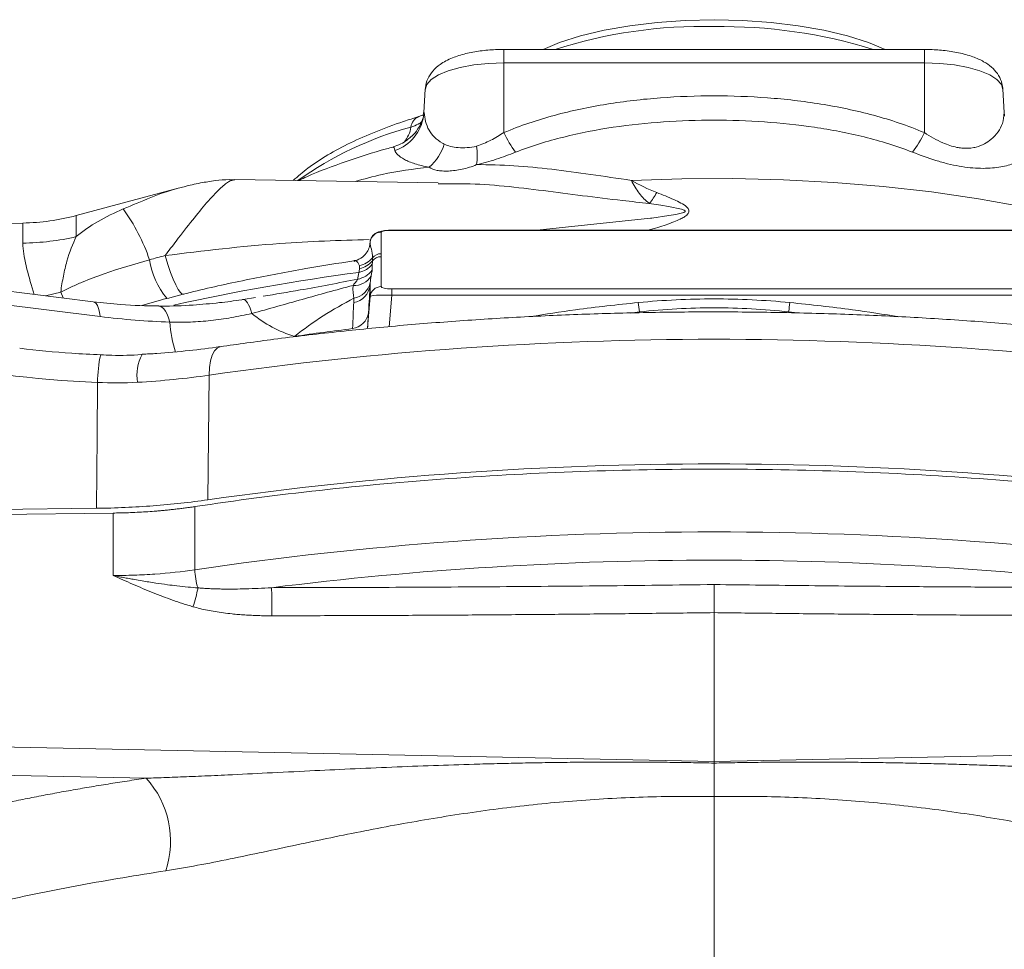
# Model space of a CAD drawing. Units: millimetres. Extents: x 0 to 25546, y 0 to 9489.
# Drawn here: x 1270 to 1359, y 895 to 979 of the extents above; entities that cross this region are included whole.
import ezdxf

# ---------------------------------------------------------------- set-up
doc = ezdxf.new("R2010")
doc.units = ezdxf.units.MM
doc.header["$LTSCALE"] = 5
doc.linetypes.add('SLD-Solid', pattern=[0])

msp = doc.modelspace()

# ---------------------------------------------------------------- linework, layer by layer
at = {"color": 7, "linetype": 'SLD-Solid', "lineweight": 15}
for p, q in [((1351.707, 976.548), (1313.707, 976.548)), ((1351.707, 975.33), (1313.707, 975.33)), ((1313.707, 969.029), (1313.707, 975.33)), ((1351.707, 969.029), (1351.707, 975.33)), ((1306.608, 972.948), (1306.491, 970.841)), ((1358.922, 970.839), (1358.805, 972.948)), ((1306.515, 970.662), (1306.025, 970.482)), ((1306.459, 970.837), (1306.43, 970.536)), ((1358.905, 970.838), (1358.917, 970.913)), ((1358.954, 970.529), (1358.917, 970.913)), ((1303.704, 967.737), (1303.696, 967.73)), ((1307.778, 964.491), (1289.391, 964.78)), ((1284.29, 964.005), (1275.079, 961.537)), ((1270.251, 960.858), (1212.896, 959.857)), ((1302.623, 960.024), (1302.623, 958.088)), ((1361.786, 960.213), (1303.627, 960.213)), ((1303.627, 960.213), (1303.627, 960.197)), ((1361.786, 960.197), (1303.627, 960.197)), ((1301.627, 959.13), (1301.616, 959.009)), ((1301.627, 959.125), (1301.617, 959.019)), ((1301.627, 959.057), (1301.627, 959.125)), ((1301.617, 959.019), (1301.569, 958.721)), ((1302.623, 957.814), (1302.623, 955.106)), ((1276.61, 953.748), (1251.408, 956.885)), ((1277.233, 952.409), (1252.031, 955.546)), ((1301.627, 954.207), (1301.627, 955.235)), ((1303.577, 954.905), (1303.577, 954.343)), ((1303.577, 954.905), (1361.837, 954.905)), ((1283.253, 954.054), (1282.787, 953.921)), ((1290.152, 953.937), (1291.282, 954.128)), ((1301.403, 951.381), (1301.627, 954.207)), ((1361.837, 954.343), (1303.577, 954.343)), ((1287.073, 947.108), (1286.964, 935.842)), ((1245.849, 934.701), (1276.9, 935.072)), ((1285.793, 935.224), (1285.793, 929.521)), ((1278.402, 934.644), (1245.846, 934.255)), ((1278.402, 929.002), (1278.402, 934.644)), ((1332.707, 912.169), (1332.707, 925.641)), ((1332.707, 912.169), (1245.846, 913.982)), ((1419.567, 913.982), (1332.707, 912.169)), ((1245.846, 911.42), (1281.387, 910.678))]:
    msp.add_line(p, q, dxfattribs=at)
at = {"color": 8, "linetype": 'SLD-Solid', "lineweight": 15}
for p, q in [((1313.707, 975.33), (1313.707, 976.548)), ((1351.707, 976.548), (1351.707, 975.33)), ((1275.079, 961.537), (1275.079, 959.626)), ((1270.251, 959.042), (1270.251, 960.858)), ((1272.283, 954.286), (1273.671, 954.622)), ((1273.901, 954.085), (1273.671, 954.622)), ((1282.787, 953.921), (1281.011, 953.418)), ((1303.577, 954.343), (1303.351, 951.488)), ((1325.967, 952.828), (1325.125, 952.723)), ((1340.246, 952.733), (1339.446, 952.828))]:
    msp.add_line(p, q, dxfattribs=at)
at = {"color": 7, "linetype": 'SLD-Solid', "lineweight": 15, "flags": 128}
for points in [[(1317.256, 976.548), (1318.744, 977.165), (1320.65, 977.774), (1322.78, 978.288), (1325.095, 978.698), (1327.552, 978.997), (1330.105, 979.178), (1332.707, 979.239), (1335.308, 979.178), (1337.861, 978.997), (1340.318, 978.698), (1342.633, 978.288), (1344.763, 977.774), (1346.669, 977.165), (1348.157, 976.548)], [(1313.707, 975.33), (1312.322, 975.283), (1310.99, 975.145), (1309.762, 974.921), (1308.687, 974.619), (1307.804, 974.251), (1307.148, 973.831), (1306.744, 973.375), (1306.607, 972.902)], [(1358.806, 972.902), (1358.669, 973.375), (1358.265, 973.831), (1357.609, 974.251), (1356.727, 974.619), (1355.651, 974.921), (1354.423, 975.145), (1353.092, 975.283), (1351.707, 975.33)], [(1284.789, 954.426), (1284.649, 954.439), (1284.481, 954.585), (1284.288, 954.86), (1284.073, 955.259), (1283.842, 955.775), (1283.599, 956.397), (1283.347, 957.113), (1283.093, 957.91)], [(1302.623, 958.088), (1302.623, 957.951), (1302.623, 957.814)], [(1290.152, 953.937), (1290.242, 953.938), (1290.337, 953.891), (1290.437, 953.796), (1290.539, 953.654), (1290.643, 953.469), (1290.747, 953.244), (1290.848, 952.981), (1290.945, 952.685)], [(1276.9, 935.072), (1276.955, 941.602), (1276.995, 946.451)]]:
    msp.add_lwpolyline(points, dxfattribs=at)
at = {"color": 8, "linetype": 'SLD-Solid', "lineweight": 15, "flags": 128}
for points in [[(1383.486, 953.727), (1382.48, 954.44), (1380.231, 955.811), (1377.661, 957.114), (1374.786, 958.34), (1371.626, 959.481), (1368.202, 960.529), (1364.538, 961.478), (1360.658, 962.32), (1356.589, 963.05), (1352.358, 963.663), (1347.994, 964.155), (1343.527, 964.523), (1338.986, 964.764), (1334.402, 964.876), (1329.807, 964.859), (1325.232, 964.713)], [(1316.717, 960.213), (1326.957, 961.293), (1327.087, 961.309), (1328.63, 961.524), (1329.25, 961.629), (1329.625, 961.708), (1329.966, 961.811), (1330.057, 961.859), (1330.092, 961.893), (1330.103, 961.916), (1330.1, 961.948), (1330.087, 961.969), (1330.009, 962.026), (1329.777, 962.114), (1328.586, 962.364), (1327.894, 962.475), (1326.854, 962.628), (1326.854, 962.628)], [(1301.627, 959.057), (1301.569, 958.722), (1301.566, 958.711)], [(1276.61, 953.748), (1276.726, 953.71), (1276.868, 953.59), (1276.992, 953.393), (1277.096, 953.126), (1277.177, 952.795), (1277.233, 952.409)], [(1282.539, 953.353), (1282.642, 953.341), (1282.821, 953.262), (1282.991, 953.113), (1283.151, 952.895), (1283.295, 952.616), (1283.42, 952.281), (1283.523, 951.899)], [(1288.07, 949.678), (1288.06, 949.677), (1287.792, 949.558), (1287.555, 949.298), (1287.358, 948.906), (1287.209, 948.398), (1287.113, 947.791), (1287.073, 947.108)]]:
    msp.add_lwpolyline(points, dxfattribs=at)
at = {"color": 7, "linetype": 'SLD-Solid', "lineweight": 15}
for centre, radius, start, end in [((1331.569, 935.375), 43.248, 88.49292, 107.82029), ((1333.512, 933.06), 45.556, 72.67357, 91.01322), ((1323.109, 973.478), 10.402, 205.32609, 216.71221), ((1342.304, 973.478), 10.402, 323.28779, 334.67391), ((1302.614, 971.583), 3.997, 285.81875, 306.96724), ((1303.985, 969.311), 4.529, 311.3251, 343.12133), ((1304.586, 966.953), 6.717, 353.00076, 7.37279), ((1321.973, 966.707), 6.361, 320.11307, 330.92623), ((1265.425, 952.051), 17.163, 18.64621, 35.95969), ((1269.902, 980.855), 20, 271, 285), ((1302.616, 959.03), 0.994, 89.61652, 174.51005), ((1269.914, 982.065), 23.026, 270.83949, 282.96187), ((1288.941, 958.706), 7.348, 189.14304, 219.27868), ((1300.274, 958.974), 2.009, 280.99005, 321.1962), ((1300.286, 958.691), 1.993, 280.99169, 321.0416), ((1302.621, 956.809), 1.006, 89.88979, 141.27371), ((1302.621, 957.082), 1.006, 89.89041, 141.00468), ((1300.156, 957.762), 2.01, 280.18371, 324.97096), ((1300.251, 958.327), 1.967, 280.83069, 322.64268), ((1300.225, 956.947), 1.728, 265.5069, 329.44098), ((1299.803, 955.47), 1.839, 280.65185, 352.67116), ((1299.832, 955.874), 1.848, 280.47521, 347.76133), ((1302.616, 954.112), 0.994, 89.61515, 174.51142), ((1345.007, 955.712), 19.257, 186.07237, 188.6121), ((1320.406, 955.712), 19.257, 351.3879, 353.92763), ((1297.944, 961.095), 10.941, 230.23175, 253.33569), ((1299.768, 953.021), 1.732, 278.85325, 351.02084), ((1328.597, 717.031), 236.013, 96.95099, 98.23141), ((1332.707, 627.399), 322.949, 81.87678, 98.12322), ((1332.707, 614.912), 324.173, 81.88828, 98.11172), ((1332.707, 609.05), 323.887, 81.67161, 98.32839), ((1332.707, 608.041), 322.345, 82.87266, 97.12734), ((1290.798, 929.534), 5.005, 180.14023, 199.32044), ((1272.834, 930.522), 13.502, 341.22094, 348.70374), ((1275.164, 904.991), 8.429, 341.41836, 42.42574)]:
    msp.add_arc(centre, radius, start, end, dxfattribs=at)
at = {"color": 8, "linetype": 'SLD-Solid', "lineweight": 15}
for centre, radius, start, end in [((1302.583, 971.111), 3.92, 289.18681, 351.51364), ((1306.448, 969.43), 1.133, 111.94743, 174.70436), ((1313.729, 938.545), 32.111, 105.18189, 125.48803), ((1302.507, 969.989), 2.849, 320.44678, 350.8247), ((1325.161, 768.869), 189.125, 97.45534, 102.60775), ((1294.116, 952.563), 10.614, 183.58762, 198.5796), ((1288.73, 946.379), 11.735, 167.34228, 179.64887), ((1284.687, 947.071), 4.134, 152.6362, 188.48769)]:
    msp.add_arc(centre, radius, start, end, dxfattribs=at)
at = {"color": 7, "linetype": 'SLD-Solid', "lineweight": 15}
for centre, major_axis, ratio, start_param, end_param in [((1303.627, 960.024), (1.004, 0), 0.172987, 1.570796, 3.141593), ((1303.627, 955.117), (1.004, 0.011), 0.21089, 3.139263, 4.660048), ((1303.627, 954.132), (2.001, -0.071), 0.104308, 1.599574, 3.120359), ((1282.924, 958.467), (34.699, 0.921), 0.34716, 3.521319, 4.53147)]:
    msp.add_ellipse(centre, major_axis=major_axis, ratio=ratio, start_param=start_param, end_param=end_param, dxfattribs=at)
for points, knots in [([(1313.707, 976.548), (1313.458, 976.545), (1312.737, 976.536), (1311.555, 976.428), (1310.23, 976.185), (1309.002, 975.8), (1308.027, 975.296), (1307.288, 974.65), (1306.811, 973.929), (1306.62, 973.276), (1306.608, 972.897), (1306.604, 972.803)], [0, 0, 0, 0, 0.072581, 0.210936, 0.351565, 0.497809, 0.656857, 0.767651, 0.869047, 0.96757, 1, 1, 1, 1]), ([(1358.809, 972.803), (1358.78, 973.091), (1358.725, 973.658), (1358.321, 974.394), (1357.767, 974.992), (1357.031, 975.495), (1356.06, 975.927), (1354.835, 976.265), (1353.469, 976.475), (1352.407, 976.543), (1351.833, 976.547), (1351.707, 976.548)], [0, 0, 0, 0, 0.099185, 0.195583, 0.293356, 0.403337, 0.536612, 0.687588, 0.831936, 0.963121, 1, 1, 1, 1]), ([(1313.707, 969.029), (1315.198, 969.661), (1316.726, 970.171), (1319.834, 971.013), (1321.414, 971.344), (1324.616, 971.864), (1326.244, 972.051), (1329.481, 972.296), (1331.096, 972.355), (1334.321, 972.355), (1335.93, 972.296), (1339.143, 972.054), (1340.746, 971.87), (1343.145, 971.484), (1343.944, 971.336), (1345.54, 970.998), (1346.332, 970.809), (1348.682, 970.173), (1350.216, 969.661), (1351.707, 969.029)], [0, 0, 0, 0, 0.125, 0.125, 0.25, 0.25, 0.375, 0.375, 0.5, 0.5, 0.625, 0.625, 0.75, 0.75, 0.8125, 0.8125, 0.875, 0.875, 1, 1, 1, 1]), ([(1306.025, 970.482), (1305.559, 970.335), (1304.199, 969.906), (1302.1, 969.127), (1299.813, 968.12), (1297.77, 967.02), (1296.025, 965.891), (1295.105, 965.077), (1294.675, 964.697)], [0, 0, 0, 0, 0.095617, 0.27922, 0.463644, 0.649266, 0.836231, 1, 1, 1, 1]), ([(1306.469, 970.595), (1306.463, 970.565), (1306.452, 970.512), (1306.383, 970.263), (1306.228, 969.855), (1305.917, 969.303), (1305.511, 968.777), (1305.147, 968.513), (1305.004, 968.409)], [0, 0, 0, 0, 0.205435, 0.372475, 0.528337, 0.688685, 0.877394, 1, 1, 1, 1]), ([(1350.643, 967.26), (1349.221, 967.818), (1347.763, 968.266), (1345.539, 968.819), (1344.79, 968.984), (1343.286, 969.276), (1342.533, 969.404), (1340.272, 969.738), (1338.762, 969.897), (1335.738, 970.106), (1334.223, 970.157), (1331.19, 970.157), (1329.672, 970.106), (1326.63, 969.895), (1325.102, 969.734), (1322.085, 969.285), (1320.592, 968.998), (1317.646, 968.265), (1316.194, 967.819), (1314.77, 967.26)], [0, 0, 0, 0, 0.125, 0.125, 0.1875, 0.1875, 0.25, 0.25, 0.375, 0.375, 0.5, 0.5, 0.625, 0.625, 0.75, 0.75, 0.875, 0.875, 1, 1, 1, 1]), ([(1311.247, 967.815), (1311.462, 967.879), (1311.676, 967.956), (1312.103, 968.132), (1312.316, 968.232), (1312.935, 968.547), (1313.327, 968.781), (1313.707, 969.029)], [0, 0, 0, 0, 0.25, 0.25, 0.5, 0.5, 1, 1, 1, 1]), ([(1308.319, 967.996), (1308.495, 967.904), (1308.69, 967.838), (1309.115, 967.736), (1309.345, 967.701), (1309.844, 967.66), (1310.108, 967.655), (1310.662, 967.689), (1310.954, 967.728), (1311.247, 967.815)], [0, 0, 0, 0, 0.25, 0.25, 0.5, 0.5, 0.75, 0.75, 1, 1, 1, 1]), ([(1303.697, 967.723), (1303.497, 967.671), (1302.032, 967.292), (1299.425, 966.409), (1296.805, 965.479), (1295.457, 964.84), (1295.237, 964.736)], [0, 0, 0, 0, 0.066175, 0.483247, 0.915647, 1, 1, 1, 1]), ([(1306.975, 965.91), (1306.729, 965.948), (1306.497, 965.994), (1306.066, 966.096), (1305.866, 966.152), (1305.494, 966.272), (1305.322, 966.335), (1305.006, 966.468), (1304.86, 966.536), (1304.469, 966.744), (1304.268, 966.884), (1303.98, 967.155), (1303.893, 967.286), (1303.871, 967.409)], [0, 0, 0, 0, 0.125, 0.125, 0.25, 0.25, 0.375, 0.375, 0.5, 0.5, 0.75, 0.75, 1, 1, 1, 1]), ([(1314.77, 967.26), (1314.193, 967.033), (1313.61, 966.819), (1312.723, 966.53), (1312.425, 966.44), (1311.836, 966.275), (1311.544, 966.201), (1311.253, 966.135)], [0, 0, 0, 0, 0.5, 0.5, 0.75, 0.75, 1, 1, 1, 1]), ([(1361.542, 967.409), (1361.52, 967.287), (1361.433, 967.155), (1361.215, 966.95), (1361.127, 966.88), (1360.923, 966.74), (1360.807, 966.671), (1360.418, 966.465), (1360.104, 966.331), (1359.544, 966.151), (1359.341, 966.094), (1358.909, 965.992), (1358.68, 965.947), (1358.192, 965.873), (1357.934, 965.844), (1357.384, 965.806), (1357.093, 965.798), (1356.49, 965.807), (1356.176, 965.825), (1355.524, 965.889), (1355.185, 965.936), (1354.502, 966.058), (1354.156, 966.132), (1353.456, 966.306), (1353.099, 966.406), (1352.034, 966.735), (1351.336, 966.988), (1350.643, 967.26)], [0, 0, 0, 0, 0.125, 0.125, 0.1875, 0.1875, 0.25, 0.25, 0.375, 0.375, 0.4375, 0.4375, 0.5, 0.5, 0.5625, 0.5625, 0.625, 0.625, 0.6875, 0.6875, 0.75, 0.75, 0.8125, 0.8125, 0.875, 0.875, 1, 1, 1, 1]), ([(1311.253, 966.135), (1311.039, 966.042), (1310.823, 965.962), (1310.386, 965.825), (1310.164, 965.768), (1309.504, 965.626), (1309.087, 965.575), (1308.503, 965.551), (1308.322, 965.552), (1307.982, 965.572), (1307.823, 965.592), (1307.391, 965.679), (1307.16, 965.773), (1306.975, 965.91)], [0, 0, 0, 0, 0.125, 0.125, 0.25, 0.25, 0.5, 0.5, 0.625, 0.625, 0.75, 0.75, 1, 1, 1, 1]), ([(1311.253, 966.135), (1312.36, 966.14), (1313.485, 966.104), (1315.747, 965.961), (1316.888, 965.853), (1319.2, 965.585), (1320.372, 965.423), (1322.761, 965.076), (1323.98, 964.89), (1325.232, 964.713)], [0, 0, 0, 0, 0.25, 0.25, 0.5, 0.5, 0.75, 0.75, 1, 1, 1, 1]), ([(1289.387, 964.766), (1289.222, 964.772), (1288.635, 964.793), (1287.596, 964.698), (1286.233, 964.48), (1285.135, 964.236), (1284.469, 964.047), (1284.297, 963.997)], [0, 0, 0, 0, 0.092655, 0.331415, 0.597585, 0.896043, 1, 1, 1, 1]), ([(1326.854, 962.628), (1326.51, 962.894), (1326.21, 963.201), (1325.676, 963.897), (1325.444, 964.287), (1325.232, 964.713)], [0, 0, 0, 0, 0.5, 0.5, 1, 1, 1, 1]), ([(1275.079, 959.626), (1275.676, 960.146), (1276.337, 960.598), (1277.759, 961.418), (1278.519, 961.786), (1279.317, 962.129)], [0, 0, 0, 0, 0.5, 0.5, 1, 1, 1, 1]), ([(1303.627, 960.213), (1303.516, 960.211), (1303.229, 960.207), (1302.744, 960.157), (1302.332, 960.069), (1301.936, 959.813), (1301.712, 959.506), (1301.629, 959.235), (1301.624, 959.075), (1301.623, 959.039)], [0, 0, 0, 0, 0.116584, 0.3040125, 0.5551953, 0.7030481, 0.8280056, 0.9613581, 1, 1, 1, 1]), ([(1275.079, 959.626), (1274.747, 958.99), (1274.468, 958.248), (1274.114, 956.979), (1274.008, 956.532), (1273.821, 955.604), (1273.738, 955.122), (1273.671, 954.622)], [0, 0, 0, 0, 0.5, 0.5, 0.75, 0.75, 1, 1, 1, 1]), ([(1301.556, 958.714), (1301.504, 958.555), (1301.394, 958.217), (1300.93, 957.733), (1300.464, 957.475), (1300.203, 957.471), (1300.16, 957.47)], [0, 0, 0, 0, 0.271846, 0.576944, 0.930797, 1, 1, 1, 1]), ([(1301.627, 959.057), (1301.641, 958.904), (1301.69, 958.719), (1301.786, 958.276), (1301.832, 958.018), (1301.839, 957.715)], [0, 0, 0, 0, 0.5, 0.5, 1, 1, 1, 1]), ([(1273.671, 954.622), (1273.994, 954.78), (1274.315, 954.935), (1274.962, 955.234), (1275.287, 955.377), (1276.27, 955.786), (1276.935, 956.036), (1278.947, 956.74), (1280.31, 957.154), (1281.687, 957.538)], [0, 0, 0, 0, 0.125, 0.125, 0.25, 0.25, 0.5, 0.5, 1, 1, 1, 1]), ([(1300.161, 957.44), (1298.709, 957.216), (1295.513, 956.722), (1290.693, 955.789), (1286.449, 954.873), (1283.965, 954.22), (1283.104, 953.993)], [0, 0, 0, 0, 0.24576, 0.541061, 0.840935, 1, 1, 1, 1]), ([(1301.802, 956.608), (1301.805, 956.548), (1301.796, 956.471), (1301.763, 956.291), (1301.738, 956.187), (1301.713, 956.068)], [0, 0, 0, 0, 0.5, 0.5, 1, 1, 1, 1]), ([(1300.089, 955.224), (1300.187, 955.358), (1300.283, 955.475), (1300.4, 955.62), (1300.434, 955.663), (1300.487, 955.735), (1300.505, 955.764), (1300.511, 955.784)], [0, 0, 0, 0, 0.5, 0.5, 0.75, 0.75, 1, 1, 1, 1]), ([(1290.945, 952.685), (1292.452, 953.094), (1293.967, 953.526), (1297.015, 954.384), (1298.548, 954.812), (1300.089, 955.224)], [0, 0, 0, 0, 0.5, 0.5, 1, 1, 1, 1]), ([(1290.175, 953.943), (1290.126, 953.936), (1289.393, 953.824), (1287.871, 953.631), (1285.465, 953.414), (1283.647, 953.335), (1282.623, 953.354), (1282.543, 953.356)], [0, 0, 0, 0, 0.018401, 0.276994, 0.588652, 0.967888, 1, 1, 1, 1]), ([(1300.168, 954.057), (1299.219, 953.568), (1298.289, 953.036), (1296.497, 951.889), (1295.633, 951.274), (1294.806, 950.613)], [0, 0, 0, 0, 0.5, 0.5, 1, 1, 1, 1]), ([(1325.858, 953.675), (1328.135, 953.882), (1330.418, 954.001), (1334.996, 954.001), (1337.278, 953.882), (1339.555, 953.675)], [0, 0, 0, 0, 0.5, 0.5, 1, 1, 1, 1]), ([(1282.54, 953.36), (1281.397, 953.381), (1279.435, 953.417), (1277.429, 953.65), (1276.593, 953.747)], [0, 0, 0, 0, 0.5830151, 1, 1, 1, 1]), ([(1339.446, 952.828), (1337.207, 953.06), (1334.962, 953.195), (1330.451, 953.195), (1328.206, 953.06), (1325.967, 952.828)], [0, 0, 0, 0, 0.5, 0.5, 1, 1, 1, 1]), ([(1290.945, 952.685), (1290.314, 952.547), (1289.696, 952.42), (1288.465, 952.203), (1287.852, 952.113), (1286.622, 951.977), (1286.005, 951.93), (1284.765, 951.881), (1284.144, 951.879), (1283.523, 951.899)], [0, 0, 0, 0, 0.25, 0.25, 0.5, 0.5, 0.75, 0.75, 1, 1, 1, 1]), ([(1377.343, 949.678), (1376.378, 949.817), (1373.577, 950.219), (1368.853, 950.809), (1363.153, 951.412), (1357.37, 951.909), (1351.524, 952.301), (1345.627, 952.588), (1339.697, 952.767), (1333.748, 952.84), (1327.797, 952.805), (1321.859, 952.663), (1315.95, 952.414), (1310.086, 952.058), (1304.281, 951.598), (1298.554, 951.032), (1293.138, 950.396), (1289.685, 949.907), (1288.07, 949.678)], [0, 0, 0, 0, 0.034183, 0.09918, 0.164147, 0.229085, 0.293998, 0.358893, 0.423776, 0.48865, 0.553522, 0.618395, 0.683273, 0.748161, 0.813065, 0.877989, 0.942939, 1, 1, 1, 1]), ([(1277.282, 948.951), (1276.408, 948.989), (1273.965, 949.096), (1271.539, 949.362), (1269.981, 949.533)], [0, 0, 0, 0, 0.357896, 1, 1, 1, 1]), ([(1288.06, 949.687), (1288.06, 949.687), (1287.168, 949.545), (1285.258, 949.323), (1282.903, 949.089), (1281.46, 949.016), (1281.015, 948.994)], [0, 0, 0, 0, 0.0001422, 0.4066686, 0.8173117, 1, 1, 1, 1]), ([(1281.025, 948.97), (1281.01, 948.969), (1280.111, 948.895), (1278.857, 948.874), (1277.618, 948.93), (1277.28, 948.946)], [0, 0, 0, 0, 0.012279, 0.730934, 1, 1, 1, 1]), ([(1285.793, 935.224), (1293.154, 936.337), (1300.856, 937.188), (1316.608, 938.326), (1324.657, 938.613), (1340.756, 938.613), (1348.805, 938.326), (1364.557, 937.188), (1372.259, 936.337), (1379.62, 935.224)], [0, 0, 0, 0, 0.25, 0.25, 0.5, 0.5, 0.75, 0.75, 1, 1, 1, 1]), ([(1285.149, 935.131), (1285.008, 935.112), (1284.727, 935.074), (1284.301, 935.022), (1283.872, 934.972), (1283.44, 934.926), (1283.005, 934.884), (1282.567, 934.844), (1282.016, 934.799), (1281.35, 934.752), (1280.568, 934.708), (1279.781, 934.674), (1279.254, 934.661), (1278.991, 934.654)], [0, 0, 0, 0, 0.071511, 0.142934, 0.214306, 0.285663, 0.357042, 0.428479, 0.500012, 0.624965, 0.750006, 0.874981, 1, 1, 1, 1]), ([(1278.402, 929.002), (1279.039, 929), (1279.68, 929.009), (1280.943, 929.051), (1281.567, 929.083), (1283.416, 929.213), (1284.619, 929.344), (1285.793, 929.521)], [0, 0, 0, 0, 0.25, 0.25, 0.5, 0.5, 1, 1, 1, 1]), ([(1285.617, 926.176), (1285.467, 926.22), (1285.163, 926.309), (1284.704, 926.454), (1284.237, 926.609), (1283.629, 926.821), (1282.865, 927.104), (1281.663, 927.578), (1280.167, 928.212), (1278.99, 928.739), (1278.402, 929.002)], [0, 0, 0, 0, 0.060292, 0.122096, 0.185429, 0.250306, 0.370646, 0.500105, 0.750044, 1, 1, 1, 1]), ([(1278.402, 929.002), (1278.56, 928.971), (1278.878, 928.907), (1279.357, 928.814), (1279.841, 928.723), (1280.401, 928.62), (1281.205, 928.481), (1282.204, 928.32), (1283.248, 928.172), (1284.223, 928.051), (1285.141, 927.952), (1285.775, 927.901), (1286.074, 927.878)], [0, 0, 0, 0, 0.061353, 0.123548, 0.186453, 0.24993, 0.341367, 0.500011, 0.639681, 0.750001, 0.882239, 1, 1, 1, 1]), ([(1332.707, 928.18), (1331.04, 928.159), (1327.707, 928.117), (1321.041, 928.045), (1312.708, 927.974), (1304.381, 927.928), (1297.715, 927.905), (1294.382, 927.899), (1292.712, 927.896)], [0, 0, 0, 0, 0.124992, 0.250009, 0.50001, 0.750006, 0.87467, 1, 1, 1, 1]), ([(1332.707, 928.18), (1332.707, 928.161), (1332.707, 928.122), (1332.706, 928.05), (1332.706, 927.967), (1332.706, 927.871), (1332.707, 927.716), (1332.707, 927.48), (1332.707, 927.178), (1332.706, 926.888), (1332.706, 926.627), (1332.706, 926.366), (1332.706, 926.111), (1332.706, 925.868), (1332.707, 925.716), (1332.707, 925.641)], [0, 0, 0, 0, 0.047733, 0.096764, 0.147003, 0.198341, 0.25065, 0.374177, 0.500165, 0.588181, 0.675202, 0.760489, 0.843391, 0.923366, 1, 1, 1, 1]), ([(1372.701, 927.896), (1370.79, 927.899), (1366.968, 927.906), (1361.251, 927.928), (1355.543, 927.959), (1348.889, 928.006), (1341.275, 928.075), (1335.563, 928.145), (1332.707, 928.18)], [0, 0, 0, 0, 0.143384, 0.286676, 0.42888, 0.571528, 0.785763, 1, 1, 1, 1]), ([(1286.074, 927.878), (1286.207, 927.866), (1286.481, 927.844), (1286.904, 927.818), (1287.352, 927.796), (1287.824, 927.781), (1288.321, 927.771), (1288.842, 927.767), (1289.537, 927.77), (1290.428, 927.788), (1291.539, 927.829), (1292.311, 927.873), (1292.712, 927.896)], [0, 0, 0, 0, 0.0607575, 0.1250718, 0.1929442, 0.2643746, 0.3393612, 0.4179015, 0.4999917, 0.653211, 0.8198961, 1, 1, 1, 1]), ([(1292.756, 925.356), (1292.759, 925.574), (1292.76, 925.822), (1292.759, 926.34), (1292.757, 926.609), (1292.748, 927.102), (1292.742, 927.324), (1292.728, 927.678), (1292.72, 927.809), (1292.712, 927.896)], [0, 0, 0, 0, 0.25, 0.25, 0.5, 0.5, 0.75, 0.75, 1, 1, 1, 1]), ([(1292.756, 925.356), (1292.545, 925.357), (1292.126, 925.358), (1291.505, 925.372), (1290.898, 925.395), (1290.304, 925.429), (1289.723, 925.472), (1289.08, 925.531), (1288.381, 925.613), (1287.636, 925.724), (1286.928, 925.854), (1286.258, 926), (1285.827, 926.118), (1285.617, 926.176)], [0, 0, 0, 0, 0.087781, 0.173732, 0.257879, 0.340249, 0.420871, 0.499777, 0.609, 0.713504, 0.81341, 0.908856, 1, 1, 1, 1]), ([(1332.707, 925.641), (1330.844, 925.618), (1327.107, 925.571), (1321.48, 925.513), (1315.813, 925.463), (1310.106, 925.422), (1304.359, 925.39), (1298.571, 925.367), (1294.699, 925.36), (1292.756, 925.356)], [0, 0, 0, 0, 0.13983, 0.280668, 0.422515, 0.565371, 0.709237, 0.854113, 1, 1, 1, 1]), ([(1372.657, 925.356), (1370.714, 925.36), (1366.842, 925.367), (1361.055, 925.39), (1355.307, 925.422), (1349.6, 925.463), (1343.933, 925.513), (1338.306, 925.571), (1334.569, 925.618), (1332.707, 925.641)], [0, 0, 0, 0, 0.145886, 0.290762, 0.434628, 0.577485, 0.719332, 0.86017, 1, 1, 1, 1]), ([(1281.387, 910.678), (1281.686, 910.687), (1282.302, 910.704), (1283.252, 910.736), (1284.254, 910.773), (1285.307, 910.815), (1286.411, 910.863), (1287.567, 910.915), (1289.543, 911.007), (1292.414, 911.149), (1296.099, 911.333), (1299.854, 911.513), (1303.581, 911.676), (1307.318, 911.823), (1309.797, 911.9), (1311.023, 911.937)], [0, 0, 0, 0, 0.030605, 0.062914, 0.096927, 0.132645, 0.17007, 0.209203, 0.250044, 0.370616, 0.500105, 0.622911, 0.750079, 0.876325, 1, 1, 1, 1]), ([(1311.023, 911.937), (1311.715, 911.957), (1313.09, 911.994), (1315.144, 912.04), (1317.176, 912.077), (1319.189, 912.104), (1321.181, 912.123), (1323.152, 912.132), (1325.103, 912.131), (1327.033, 912.122), (1328.943, 912.105), (1330.832, 912.078), (1332.084, 912.054), (1332.707, 912.041)], [0, 0, 0, 0, 0.09567, 0.1903825, 0.2841392, 0.3769418, 0.4687921, 0.5596919, 0.6496429, 0.7386472, 0.8267068, 0.9138237, 1, 1, 1, 1]), ([(1332.707, 909.006), (1332.707, 909.043), (1332.707, 909.115), (1332.706, 909.232), (1332.706, 909.349), (1332.706, 909.465), (1332.706, 909.579), (1332.706, 909.689), (1332.706, 909.795), (1332.706, 909.894), (1332.706, 909.986), (1332.706, 910.07), (1332.706, 910.146), (1332.707, 910.212), (1332.707, 910.365), (1332.706, 910.613), (1332.706, 910.97), (1332.706, 911.329), (1332.707, 911.685), (1332.707, 911.924), (1332.707, 912.041)], [0, 0, 0, 0, 0.057679, 0.112454, 0.164202, 0.212818, 0.258216, 0.300327, 0.339095, 0.374478, 0.406444, 0.434972, 0.460044, 0.481652, 0.499789, 0.608114, 0.712566, 0.812837, 0.908699, 1, 1, 1, 1]), ([(1332.707, 912.041), (1333.329, 912.054), (1334.581, 912.078), (1336.47, 912.105), (1338.38, 912.122), (1340.31, 912.131), (1342.261, 912.132), (1344.232, 912.123), (1346.224, 912.104), (1348.237, 912.077), (1350.27, 912.04), (1352.323, 911.994), (1353.698, 911.957), (1354.39, 911.937)], [0, 0, 0, 0, 0.086176, 0.173293, 0.261353, 0.350357, 0.440308, 0.531208, 0.623058, 0.715861, 0.809618, 0.90433, 1, 1, 1, 1]), ([(1354.39, 911.937), (1355, 911.919), (1356.226, 911.883), (1358.076, 911.819), (1359.943, 911.75), (1362.455, 911.649), (1365.559, 911.513), (1369.314, 911.333), (1372.999, 911.149), (1376.161, 910.993), (1378.683, 910.876), (1380.605, 910.794), (1382.369, 910.726), (1383.491, 910.694), (1384.026, 910.678)], [0, 0, 0, 0, 0.061516, 0.123674, 0.186476, 0.249922, 0.377088, 0.499897, 0.629384, 0.749957, 0.820307, 0.885428, 0.945323, 1, 1, 1, 1]), ([(1240.634, 899.767), (1240.836, 899.858), (1241.241, 900.041), (1241.857, 900.312), (1242.481, 900.58), (1243.112, 900.847), (1243.751, 901.111), (1244.397, 901.373), (1245.05, 901.633), (1245.711, 901.89), (1246.38, 902.145), (1247.056, 902.398), (1247.739, 902.649), (1248.43, 902.897), (1250.408, 903.594), (1253.791, 904.699), (1258.795, 906.133), (1264.074, 907.455), (1268.295, 908.374), (1271.273, 908.965), (1272.915, 909.276), (1274.575, 909.578), (1276.251, 909.869), (1277.946, 910.149), (1279.656, 910.42), (1280.81, 910.592), (1281.387, 910.678)], [0, 0, 0, 0, 0.0192039, 0.0383986, 0.0575858, 0.0767671, 0.095944, 0.1151182, 0.1342911, 0.1534645, 0.1726398, 0.1918187, 0.2110028, 0.2301936, 0.2493928, 0.3741494, 0.4988953, 0.6242164, 0.7495287, 0.7853388, 0.8211221, 0.856889, 0.8926499, 0.9284151, 0.9641951, 1, 1, 1, 1]), ([(1332.707, 909.006), (1330.577, 909.048), (1328.445, 909.035), (1324.176, 908.901), (1322.041, 908.781), (1317.799, 908.442), (1315.689, 908.22), (1311.492, 907.691), (1309.405, 907.382), (1305.254, 906.694), (1303.19, 906.315), (1299.082, 905.509), (1297.038, 905.082), (1292.966, 904.216), (1290.957, 903.782), (1287.993, 903.174), (1287.013, 902.979), (1285.07, 902.616), (1284.107, 902.448), (1283.154, 902.305)], [0, 0, 0, 0, 0.125, 0.125, 0.25, 0.25, 0.375, 0.375, 0.5, 0.5, 0.625, 0.625, 0.75, 0.75, 0.875, 0.875, 0.9375, 0.9375, 1, 1, 1, 1]), ([(1382.259, 902.305), (1381.306, 902.448), (1380.343, 902.616), (1378.4, 902.979), (1377.42, 903.174), (1374.456, 903.782), (1372.447, 904.216), (1368.375, 905.082), (1366.331, 905.509), (1362.223, 906.315), (1360.159, 906.694), (1356.008, 907.382), (1353.921, 907.691), (1349.724, 908.22), (1347.614, 908.442), (1343.372, 908.781), (1341.237, 908.901), (1336.968, 909.035), (1334.836, 909.048), (1332.707, 909.006)], [0, 0, 0, 0, 0.0625, 0.0625, 0.125, 0.125, 0.25, 0.25, 0.375, 0.375, 0.5, 0.5, 0.625, 0.625, 0.75, 0.75, 0.875, 0.875, 1, 1, 1, 1]), ([(1332.707, 887.121), (1332.707, 891.901), (1332.707, 896.629), (1332.707, 903.987), (1332.707, 906.858), (1332.707, 908.887), (1332.707, 908.947), (1332.707, 909.006)], [0.4817278, 0.4817278, 0.4817278, 0.4817278, 0.5375205, 0.5375205, 0.5841644, 0.5841644, 0.585608, 0.585608, 0.585608, 0.585608])]:
    msp.add_open_spline(points, degree=3, knots=knots, dxfattribs=at)
at = {"color": 8, "linetype": 'SLD-Solid', "lineweight": 15}
for points, knots in [([(1306.517, 970.838), (1306.582, 970.308), (1306.698, 969.36), (1307.642, 968.364), (1308.265, 968.025), (1308.319, 967.996)], [0, 0, 0, 0, 0.536718, 0.960409, 1, 1, 1, 1]), ([(1351.707, 969.029), (1352.252, 968.695), (1353.179, 968.127), (1354.381, 967.729), (1355.337, 967.584), (1355.93, 967.616), (1356.888, 967.837), (1358.021, 968.515), (1358.836, 969.706), (1358.885, 970.509), (1358.905, 970.838)], [0, 0, 0, 0, 0.139352, 0.236656, 0.27197, 0.367537, 0.389966, 0.561436, 0.820502, 1, 1, 1, 1]), ([(1305.32, 969.535), (1305.559, 969.615), (1305.966, 969.752), (1306.184, 969.93), (1306.274, 970.003)], [0, 0, 0, 0, 0.589445, 1, 1, 1, 1]), ([(1300.284, 964.609), (1301.089, 964.838), (1303.276, 965.46), (1305.543, 965.736), (1306.975, 965.91)], [0, 0, 0, 0, 0.36806, 1, 1, 1, 1]), ([(1289.39, 964.768), (1289.219, 964.735), (1288.858, 964.666), (1288.008, 963.955), (1286.916, 962.779), (1285.587, 961.149), (1284.306, 959.494), (1283.432, 958.353), (1283.093, 957.91)], [0, 0, 0, 0, 0.152524, 0.32026, 0.514279, 0.694926, 0.881502, 1, 1, 1, 1]), ([(1279.317, 962.129), (1280.156, 962.481), (1281.861, 963.197), (1283.518, 963.824), (1284.234, 963.984), (1284.297, 963.998)], [0, 0, 0, 0, 0.469328, 0.953656, 1, 1, 1, 1]), ([(1326.854, 962.628), (1326.046, 962.714), (1322.795, 963.062), (1317.224, 963.809), (1311.723, 964.464), (1308.598, 964.408), (1307.776, 964.393)], [0, 0, 0, 0, 0.122549, 0.492417, 0.866625, 1, 1, 1, 1]), ([(1327.533, 963.616), (1328.052, 963.409), (1329.017, 963.023), (1330.021, 962.536), (1330.36, 962.17), (1330.431, 962.035), (1330.445, 961.898), (1330.402, 961.769), (1330.269, 961.592), (1330.012, 961.404), (1329.588, 961.178), (1328.812, 960.85), (1327.844, 960.501), (1327.029, 960.291), (1326.725, 960.213)], [0, 0, 0, 0, 0.20538, 0.382422, 0.411298, 0.438239, 0.462149, 0.488784, 0.513028, 0.572123, 0.624814, 0.70429, 0.889866, 1, 1, 1, 1]), ([(1283.093, 957.91), (1286.55, 958.337), (1292.665, 959.093), (1298.843, 959.281), (1301.529, 959.362)], [0, 0, 0, 0, 0.565189, 1, 1, 1, 1]), ([(1271.272, 954.412), (1271.033, 955.196), (1270.521, 956.877), (1270.263, 958.302), (1270.253, 958.957), (1270.251, 959.042)], [0, 0, 0, 0, 0.432421, 0.927157, 1, 1, 1, 1]), ([(1300.657, 957.002), (1300.556, 957.211), (1300.41, 957.512), (1300.228, 957.4), (1300.172, 957.366)], [0, 0, 0, 0, 0.6959919, 1, 1, 1, 1]), ([(1291.951, 954.24), (1293.072, 954.424), (1295.918, 954.892), (1298.777, 955.447), (1300.511, 955.784)], [0, 0, 0, 0, 0.393445, 1, 1, 1, 1]), ([(1316.111, 952.403), (1317.47, 952.615), (1320.706, 953.12), (1323.967, 953.471), (1325.858, 953.675)], [0, 0, 0, 0, 0.419945, 1, 1, 1, 1]), ([(1339.555, 953.675), (1341.446, 953.471), (1344.744, 953.116), (1348.017, 952.604), (1349.414, 952.386)], [0, 0, 0, 0, 0.5732291, 1, 1, 1, 1]), ([(1247.482, 893.174), (1247.952, 893.376), (1250.188, 894.336), (1254.747, 895.888), (1261.137, 897.814), (1268.055, 899.529), (1275.371, 901.057), (1280.558, 901.889), (1283.154, 902.305)], [0, 0, 0, 0, 0.05044, 0.239562, 0.42927, 0.619824, 0.809716, 1, 1, 1, 1])]:
    msp.add_open_spline(points, degree=3, knots=knots, dxfattribs=at)
at = {"color": 7, "linetype": 'SLD-Solid', "lineweight": 15}
for points in [[(1303.871, 967.409), (1303.829, 967.643), (1303.773, 967.745), (1303.704, 967.737)], [(1327.533, 963.616), (1326.72, 963.931), (1325.961, 964.302), (1325.232, 964.713)], [(1301.617, 959.019), (1301.62, 959.032), (1301.624, 959.045), (1301.627, 959.057)], [(1281.687, 957.538), (1282.156, 957.666), (1282.624, 957.79), (1283.093, 957.91)], [(1301.836, 957.438), (1301.832, 957.34), (1301.825, 957.239), (1301.815, 957.133)], [(1301.839, 957.715), (1301.842, 957.627), (1301.841, 957.534), (1301.836, 957.438)], [(1300.621, 956.395), (1300.644, 956.519), (1300.66, 956.633), (1300.666, 956.734)], [(1300.666, 956.734), (1300.673, 956.835), (1300.669, 956.924), (1300.657, 957.002)], [(1301.815, 957.133), (1301.797, 956.94), (1301.794, 956.766), (1301.802, 956.608)], [(1300.511, 955.784), (1300.511, 955.932), (1300.544, 956.134), (1300.621, 956.395)], [(1301.713, 956.068), (1301.667, 955.853), (1301.648, 955.657), (1301.638, 955.482)], [(1300.168, 954.057), (1300.096, 954.375), (1300.05, 954.768), (1300.089, 955.224)], [(1301.627, 955.235), (1301.586, 954.503), (1301.537, 953.676), (1301.479, 952.751)], [(1301.638, 955.482), (1301.633, 955.401), (1301.629, 955.319), (1301.627, 955.235)], [(1300.143, 953.663), (1300.148, 953.797), (1300.157, 953.928), (1300.168, 954.057)], [(1300.034, 951.31), (1300.081, 952.186), (1300.117, 952.97), (1300.143, 953.663)], [(1283.523, 951.899), (1281.439, 951.975), (1279.343, 952.146), (1277.233, 952.409)], [(1301.479, 952.751), (1301.442, 952.17), (1301.417, 951.716), (1301.403, 951.381)], [(1287.073, 947.108), (1284.992, 946.804), (1282.834, 946.588), (1280.598, 946.461)], [(1280.598, 946.461), (1279.404, 946.392), (1278.203, 946.399), (1276.995, 946.451)], [(1276.9, 935.072), (1278.648, 935.093), (1282.071, 935.245), (1285.357, 935.606), (1286.964, 935.842)], [(1285.149, 935.131), (1285.257, 935.146), (1285.472, 935.176), (1285.686, 935.208), (1285.793, 935.224)], [(1278.402, 934.644), (1278.5, 934.645), (1278.697, 934.648), (1278.893, 934.652), (1278.991, 934.654)], [(1332.707, 912.041), (1332.706, 912.084), (1332.706, 912.127), (1332.707, 912.169)]]:
    msp.add_open_spline(points, degree=3, dxfattribs=at)

doc.saveas('drawing.dxf')
